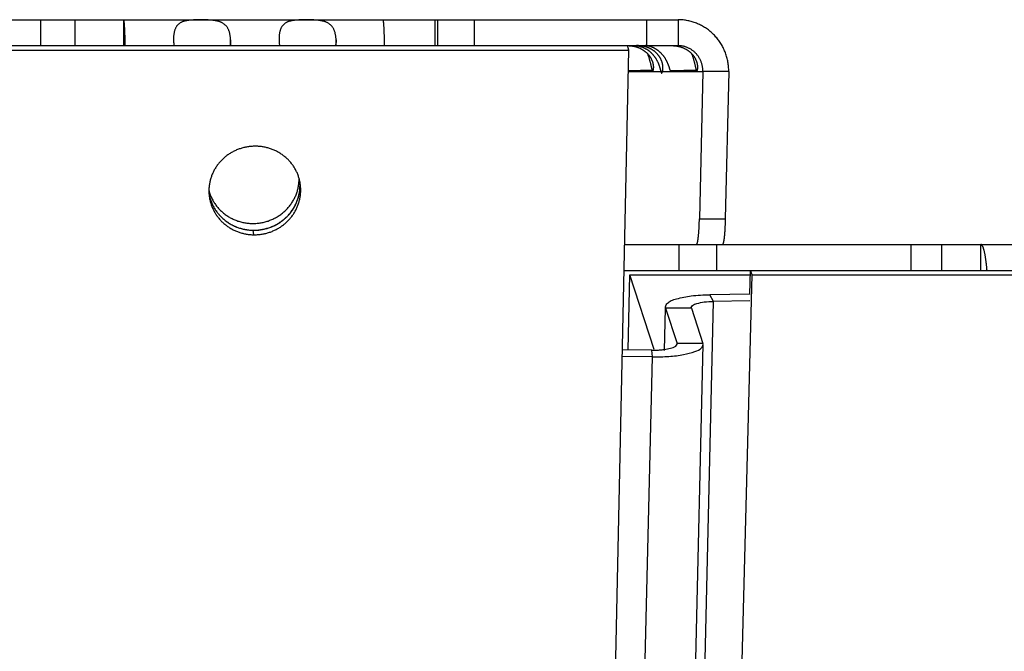
# Model space of a CAD drawing. Extents: x 7309 to 12858, y -3571 to 2626.
# Drawn here: x 12369 to 12426, y -637 to -601 of the extents above; entities that cross this region are included whole.
import ezdxf

# ---------------------------------------------------------------- set-up
doc = ezdxf.new("R2010")
doc.units = 0
doc.header["$LTSCALE"] = 5
doc.linetypes.add('AUSGEZOGEN', pattern=[0])
doc.layers.add('VLB', color=7, linetype='AUSGEZOGEN')

msp = doc.modelspace()

# ---------------------------------------------------------------- linework, layer by layer
at = {"layer": 'VLB'}
for p, q in [((11868.734, -600.59), (12375.335, -600.59)), ((12370.53, -600.59), (12370.53, -602.09)), ((12372.511, -600.59), (12372.511, -602.09)), ((12375.335, -600.59), (12375.335, -602.09)), ((12375.336, -602.09), (12375.336, -600.59)), ((12375.336, -600.59), (12407.388, -600.59)), ((12393.324, -600.59), (12393.324, -602.09)), ((12393.497, -602.09), (12393.497, -600.59)), ((12395.616, -602.09), (12395.616, -600.59)), ((12405.548, -600.59), (12405.548, -602.09)), ((12407.388, -600.59), (12407.388, -602.09)), ((12381.516, -601.764), (12381.501, -602.09)), ((12387.612, -601.764), (12387.597, -602.09)), ((11871.32, -602.349), (12404.525, -602.349)), ((12119.586, -602.09), (12372.511, -602.09)), ((12372.511, -602.09), (12393.497, -602.09)), ((12393.325, -1135.09), (12404.525, -602.349)), ((12393.497, -602.09), (12407.388, -602.09)), ((12404.525, -602.349), (12404.449, -602.09)), ((12404.499, -603.59), (12406.38, -603.59)), ((12405.905, -603.51), (12404.5, -603.547)), ((12404.5, -603.55), (12405.893, -603.55)), ((12405.893, -603.55), (12405.893, -603.55)), ((12405.905, -603.51), (12405.926, -603.51)), ((12406.477, -603.59), (12406.38, -603.59)), ((12406.477, -603.59), (12408.809, -603.59)), ((12408.457, -603.51), (12406.963, -603.55)), ((12406.963, -603.55), (12408.445, -603.55)), ((12408.445, -603.55), (12408.445, -603.55)), ((12408.457, -603.51), (12408.478, -603.51)), ((12408.809, -603.59), (12408.61, -612.108)), ((12410.303, -603.59), (12408.809, -603.59)), ((12410.303, -603.59), (12410.104, -612.108)), ((12385.527, -610.206), (12385.476, -609.818)), ((12408.61, -612.108), (12410.104, -612.108)), ((12382.855, -613.028), (12382.821, -612.77)), ((12404.289, -613.59), (12407.437, -613.59)), ((12404.289, -613.59), (12409.936, -613.59)), ((12407.437, -615.09), (12407.437, -613.59)), ((12409.612, -615.09), (12409.612, -613.59)), ((12409.936, -613.59), (12858.101, -613.59)), ((12420.832, -613.59), (12420.832, -615.09)), ((12422.604, -613.59), (12422.604, -615.09)), ((12424.864, -613.59), (12424.864, -615.09)), ((12424.871, -615.09), (12424.871, -613.59)), ((12404.257, -615.09), (12422.604, -615.09)), ((12411.527, -616.457), (12411.562, -615.09)), ((12411.654, -615.349), (12411.562, -615.09)), ((12422.604, -615.09), (12443.38, -615.09)), ((12398.306, -1135.09), (12411.654, -615.349)), ((12404.496, -619.68), (12404.597, -615.349)), ((12405.998, -619.656), (12404.597, -615.349)), ((12404.597, -615.349), (12411.555, -615.349)), ((12411.654, -615.349), (12855.531, -615.349)), ((12411.527, -616.457), (12409.206, -616.494)), ((12409.424, -616.882), (12409.206, -616.494)), ((12411.517, -616.848), (12409.424, -616.882)), ((12397.513, -1126.891), (12409.424, -616.882)), ((12406.64, -617.269), (12406.583, -619.718)), ((12406.595, -619.719), (12406.652, -617.269)), ((12406.652, -617.269), (12406.644, -617.197)), ((12406.652, -617.269), (12407.317, -619.314)), ((12408.147, -617.269), (12406.652, -617.269)), ((12408.147, -617.269), (12408.142, -617.233)), ((12408.147, -617.269), (12408.812, -619.314)), ((12396.912, -1129.393), (12408.822, -619.384)), ((12405.858, -619.701), (12404.161, -619.675)), ((12405.893, -620.089), (12405.858, -619.701)), ((12407.321, -619.35), (12407.317, -619.314)), ((12408.812, -619.314), (12407.317, -619.314)), ((12408.821, -619.386), (12408.812, -619.314)), ((12393.982, -1130.098), (12405.893, -620.089)), ((12405.893, -620.089), (12404.153, -620.061))]:
    msp.add_line(p, q, dxfattribs=at)
for points, knots in [([(12375.427, -602.09), (12375.426, -602.053), (12375.425, -601.979), (12375.422, -601.871), (12375.42, -601.765), (12375.417, -601.663), (12375.414, -601.565), (12375.411, -601.47), (12375.407, -601.38), (12375.404, -601.294), (12375.4, -601.212), (12375.397, -601.134), (12375.393, -601.062), (12375.389, -600.994), (12375.385, -600.931), (12375.381, -600.873), (12375.377, -600.82), (12375.372, -600.773), (12375.368, -600.731), (12375.364, -600.694), (12375.359, -600.663), (12375.355, -600.637), (12375.351, -600.618), (12375.346, -600.603), (12375.342, -600.594), (12375.338, -600.59), (12375.336, -600.59)], [0, 0, 0, 0, 0.111663, 0.220574, 0.326167, 0.428289, 0.526789, 0.621388, 0.711949, 0.798305, 0.880301, 0.957778, 1.030624, 1.098729, 1.161893, 1.219945, 1.272821, 1.320469, 1.362758, 1.399643, 1.431077, 1.456994, 1.477402, 1.492351, 1.502045, 1.50743, 1.50743, 1.50743, 1.50743]), ([(12381.516, -601.764), (12381.515, -601.735), (12381.512, -601.679), (12381.505, -601.596), (12381.495, -601.516), (12381.481, -601.439), (12381.464, -601.365), (12381.444, -601.294), (12381.42, -601.226), (12381.393, -601.162), (12381.363, -601.102), (12381.33, -601.046), (12381.293, -600.993), (12381.253, -600.944), (12381.209, -600.899), (12381.163, -600.859), (12381.114, -600.822), (12381.061, -600.788), (12381.007, -600.759), (12380.95, -600.733), (12380.891, -600.71), (12380.831, -600.691), (12380.769, -600.674), (12380.706, -600.66), (12380.643, -600.648), (12380.579, -600.638), (12380.515, -600.63), (12380.45, -600.623), (12380.386, -600.618), (12380.323, -600.614), (12380.259, -600.61), (12380.196, -600.607), (12380.133, -600.605), (12380.07, -600.603), (12380.008, -600.602), (12379.946, -600.601), (12379.884, -600.6), (12379.823, -600.6), (12379.762, -600.6), (12379.7, -600.6), (12379.639, -600.601), (12379.578, -600.602), (12379.517, -600.603), (12379.455, -600.605), (12379.394, -600.607), (12379.333, -600.61), (12379.271, -600.614), (12379.21, -600.618), (12379.148, -600.623), (12379.087, -600.63), (12379.026, -600.638), (12378.966, -600.648), (12378.906, -600.66), (12378.848, -600.674), (12378.791, -600.691), (12378.735, -600.71), (12378.681, -600.733), (12378.63, -600.759), (12378.581, -600.788), (12378.535, -600.822), (12378.491, -600.859), (12378.451, -600.9), (12378.413, -600.944), (12378.379, -600.993), (12378.349, -601.046), (12378.321, -601.102), (12378.297, -601.163), (12378.276, -601.227), (12378.258, -601.294), (12378.244, -601.365), (12378.232, -601.439), (12378.224, -601.516), (12378.22, -601.573), (12378.219, -601.605), (12378.219, -601.609)], [0, 0, 0, 0, 0.085635, 0.168926, 0.249785, 0.32815, 0.404058, 0.47764, 0.549006, 0.618224, 0.685439, 0.75096, 0.815122, 0.878159, 0.94031, 1.001964, 1.063541, 1.125274, 1.187233, 1.249583, 1.312555, 1.376162, 1.44016, 1.504409, 1.568943, 1.633709, 1.698465, 1.762962, 1.827174, 1.89117, 1.95491, 2.018262, 2.081143, 2.14363, 2.205849, 2.267849, 2.329596, 2.391049, 2.452306, 2.513518, 2.574779, 2.636048, 2.697285, 2.758534, 2.81991, 2.88148, 2.943153, 3.004793, 3.06635, 3.127882, 3.189357, 3.250535, 3.311189, 3.37128, 3.430861, 3.489838, 3.548035, 3.605532, 3.662627, 3.71957, 3.776528, 3.833816, 3.891914, 3.951256, 4.012123, 4.074763, 4.139507, 4.206647, 4.276308, 4.348532, 4.423398, 4.501003, 4.581356, 4.5953, 4.5953, 4.5953, 4.5953]), ([(12387.612, -601.764), (12387.611, -601.735), (12387.609, -601.679), (12387.602, -601.596), (12387.591, -601.516), (12387.577, -601.439), (12387.56, -601.365), (12387.54, -601.294), (12387.517, -601.226), (12387.49, -601.162), (12387.46, -601.102), (12387.426, -601.046), (12387.389, -600.993), (12387.349, -600.944), (12387.306, -600.899), (12387.259, -600.859), (12387.21, -600.822), (12387.158, -600.788), (12387.103, -600.759), (12387.046, -600.733), (12386.987, -600.71), (12386.927, -600.691), (12386.865, -600.674), (12386.802, -600.66), (12386.739, -600.648), (12386.675, -600.638), (12386.611, -600.63), (12386.547, -600.623), (12386.483, -600.618), (12386.419, -600.614), (12386.355, -600.61), (12386.292, -600.607), (12386.229, -600.605), (12386.167, -600.603), (12386.104, -600.602), (12386.042, -600.601), (12385.981, -600.6), (12385.919, -600.6), (12385.858, -600.6), (12385.797, -600.6), (12385.735, -600.601), (12385.674, -600.602), (12385.613, -600.603), (12385.552, -600.605), (12385.49, -600.607), (12385.429, -600.61), (12385.367, -600.614), (12385.306, -600.618), (12385.245, -600.623), (12385.183, -600.63), (12385.123, -600.638), (12385.062, -600.648), (12385.003, -600.66), (12384.944, -600.674), (12384.887, -600.691), (12384.831, -600.71), (12384.778, -600.733), (12384.726, -600.759), (12384.677, -600.788), (12384.631, -600.822), (12384.587, -600.859), (12384.547, -600.9), (12384.51, -600.944), (12384.476, -600.993), (12384.445, -601.046), (12384.417, -601.102), (12384.393, -601.163), (12384.372, -601.227), (12384.355, -601.294), (12384.34, -601.365), (12384.328, -601.439), (12384.32, -601.516), (12384.316, -601.573), (12384.315, -601.605), (12384.315, -601.609)], [0, 0, 0, 0, 0.085635, 0.168926, 0.249785, 0.32815, 0.404058, 0.47764, 0.549006, 0.618224, 0.685439, 0.75096, 0.815122, 0.878159, 0.94031, 1.001964, 1.063541, 1.125274, 1.187233, 1.249583, 1.312555, 1.376162, 1.44016, 1.504409, 1.568943, 1.633709, 1.698465, 1.762962, 1.827174, 1.89117, 1.95491, 2.018262, 2.081143, 2.14363, 2.205849, 2.267849, 2.329596, 2.391049, 2.452306, 2.513518, 2.574779, 2.636048, 2.697285, 2.758534, 2.81991, 2.88148, 2.943153, 3.004793, 3.06635, 3.127882, 3.189357, 3.250535, 3.311189, 3.37128, 3.430861, 3.489838, 3.548035, 3.605532, 3.662627, 3.71957, 3.776528, 3.833816, 3.891914, 3.951256, 4.012123, 4.074763, 4.139507, 4.206647, 4.276308, 4.348532, 4.423398, 4.501003, 4.581356, 4.5953, 4.5953, 4.5953, 4.5953]), ([(12390.418, -602.09), (12390.417, -602.053), (12390.416, -601.979), (12390.413, -601.871), (12390.41, -601.765), (12390.408, -601.663), (12390.405, -601.565), (12390.401, -601.47), (12390.398, -601.38), (12390.395, -601.294), (12390.391, -601.212), (12390.387, -601.134), (12390.384, -601.062), (12390.38, -600.994), (12390.376, -600.931), (12390.372, -600.873), (12390.368, -600.82), (12390.363, -600.773), (12390.359, -600.731), (12390.355, -600.694), (12390.35, -600.663), (12390.346, -600.637), (12390.342, -600.618), (12390.337, -600.603), (12390.333, -600.594), (12390.329, -600.59), (12390.327, -600.59)], [0, 0, 0, 0, 0.111663, 0.220574, 0.326167, 0.428289, 0.526789, 0.621388, 0.711949, 0.798305, 0.880301, 0.957778, 1.030624, 1.098729, 1.161893, 1.219945, 1.272821, 1.320469, 1.362758, 1.399643, 1.431077, 1.456994, 1.477402, 1.492351, 1.502045, 1.50743, 1.50743, 1.50743, 1.50743]), ([(12410.303, -603.59), (12410.304, -603.544), (12410.303, -603.453), (12410.295, -603.315), (12410.281, -603.179), (12410.26, -603.043), (12410.234, -602.909), (12410.201, -602.776), (12410.163, -602.645), (12410.119, -602.516), (12410.068, -602.389), (12410.012, -602.265), (12409.951, -602.144), (12409.885, -602.026), (12409.813, -601.912), (12409.736, -601.801), (12409.654, -601.694), (12409.568, -601.592), (12409.478, -601.493), (12409.383, -601.399), (12409.284, -601.309), (12409.182, -601.224), (12409.075, -601.144), (12408.966, -601.069), (12408.854, -601), (12408.739, -600.935), (12408.621, -600.876), (12408.5, -600.822), (12408.378, -600.773), (12408.254, -600.73), (12408.128, -600.693), (12408, -600.661), (12407.872, -600.635), (12407.742, -600.615), (12407.612, -600.601), (12407.494, -600.593), (12407.419, -600.591), (12407.388, -600.59)], [0, 0, 0, 0, 0.137531, 0.274962, 0.412268, 0.549425, 0.686411, 0.823205, 0.959787, 1.096139, 1.232245, 1.368093, 1.50367, 1.638967, 1.773979, 1.908701, 2.04313, 2.177266, 2.311113, 2.444676, 2.577962, 2.71098, 2.843742, 2.97626, 3.108551, 3.24063, 3.372518, 3.504233, 3.635796, 3.76723, 3.898557, 4.029803, 4.160991, 4.292147, 4.423295, 4.55446, 4.647165, 4.647165, 4.647165, 4.647165]), ([(12378.219, -601.609), (12378.218, -601.632), (12378.216, -601.684), (12378.217, -601.735), (12378.218, -601.764)], [0, 0, 0, 0, 0.0690655, 0.154613, 0.154613, 0.154613, 0.154613]), ([(12378.218, -601.764), (12378.219, -601.793), (12378.221, -601.853), (12378.228, -601.943), (12378.237, -602.022), (12378.243, -602.072), (12378.246, -602.09)], [0, 0, 0, 0, 0.0880554, 0.1785713, 0.2713696, 0.3276993, 0.3276993, 0.3276993, 0.3276993]), ([(12381.503, -602.09), (12381.505, -602.072), (12381.509, -602.029), (12381.512, -601.987), (12381.513, -601.963)], [0, 0, 0, 0, 0.056073, 0.1279199, 0.1279199, 0.1279199, 0.1279199]), ([(12381.513, -601.963), (12381.513, -601.956), (12381.515, -601.919), (12381.517, -601.853), (12381.517, -601.793), (12381.516, -601.764)], [0, 0, 0, 0, 0.0206069, 0.1108971, 0.1988712, 0.1988712, 0.1988712, 0.1988712]), ([(12384.315, -601.609), (12384.314, -601.632), (12384.313, -601.684), (12384.313, -601.735), (12384.314, -601.764)], [0, 0, 0, 0, 0.0690655, 0.154613, 0.154613, 0.154613, 0.154613]), ([(12384.314, -601.764), (12384.315, -601.793), (12384.317, -601.853), (12384.324, -601.943), (12384.333, -602.022), (12384.339, -602.072), (12384.342, -602.09)], [0, 0, 0, 0, 0.0880554, 0.1785713, 0.2713696, 0.3276993, 0.3276993, 0.3276993, 0.3276993]), ([(12387.599, -602.09), (12387.601, -602.072), (12387.605, -602.029), (12387.608, -601.987), (12387.609, -601.963)], [0, 0, 0, 0, 0.056073, 0.1279199, 0.1279199, 0.1279199, 0.1279199]), ([(12387.609, -601.963), (12387.609, -601.956), (12387.611, -601.919), (12387.613, -601.853), (12387.613, -601.793), (12387.612, -601.764)], [0, 0, 0, 0, 0.0206069, 0.1108971, 0.1988712, 0.1988712, 0.1988712, 0.1988712]), ([(12404.465, -602.091), (12404.472, -602.091), (12404.486, -602.091), (12404.51, -602.092), (12404.538, -602.093), (12404.57, -602.095), (12404.604, -602.098), (12404.642, -602.101), (12404.682, -602.105), (12404.724, -602.111), (12404.768, -602.118), (12404.813, -602.126), (12404.859, -602.136), (12404.905, -602.147), (12404.951, -602.16), (12404.998, -602.174), (12405.044, -602.19), (12405.09, -602.207), (12405.135, -602.225), (12405.18, -602.245), (12405.223, -602.267), (12405.266, -602.289), (12405.308, -602.313), (12405.349, -602.338), (12405.388, -602.365), (12405.427, -602.392), (12405.465, -602.421), (12405.501, -602.45), (12405.536, -602.481), (12405.57, -602.513), (12405.597, -602.54), (12405.613, -602.557), (12405.618, -602.562)], [0, 0, 0, 0, 0.019733, 0.043704, 0.071699, 0.103325, 0.138264, 0.17622, 0.216677, 0.259222, 0.303635, 0.349497, 0.396305, 0.443929, 0.492265, 0.540953, 0.589741, 0.638609, 0.687531, 0.736342, 0.784912, 0.833257, 0.881423, 0.929376, 0.977031, 1.024398, 1.071547, 1.118527, 1.165313, 1.211861, 1.258217, 1.280664, 1.280664, 1.280664, 1.280664]), ([(12404.886, -602.09), (12404.892, -602.09), (12404.906, -602.09), (12404.93, -602.091), (12404.956, -602.093), (12404.981, -602.095), (12404.996, -602.097), (12405.002, -602.098)], [0, 0, 0, 0, 0.0192695, 0.0426601, 0.0697608, 0.1000996, 0.1163077, 0.1163077, 0.1163077, 0.1163077]), ([(12406.495, -603.51), (12406.496, -603.505), (12406.499, -603.489), (12406.502, -603.459), (12406.505, -603.419), (12406.505, -603.378), (12406.504, -603.335), (12406.501, -603.291), (12406.496, -603.246), (12406.49, -603.2), (12406.481, -603.154), (12406.47, -603.108), (12406.457, -603.062), (12406.442, -603.017), (12406.426, -602.972), (12406.407, -602.927), (12406.387, -602.883), (12406.365, -602.84), (12406.342, -602.798), (12406.317, -602.756), (12406.29, -602.716), (12406.262, -602.677), (12406.232, -602.638), (12406.201, -602.601), (12406.169, -602.564), (12406.135, -602.529), (12406.1, -602.495), (12406.063, -602.462), (12406.025, -602.431), (12405.986, -602.4), (12405.946, -602.371), (12405.904, -602.343), (12405.862, -602.316), (12405.818, -602.291), (12405.773, -602.267), (12405.727, -602.244), (12405.68, -602.223), (12405.632, -602.204), (12405.584, -602.186), (12405.535, -602.169), (12405.485, -602.155), (12405.435, -602.141), (12405.385, -602.13), (12405.335, -602.12), (12405.286, -602.112), (12405.237, -602.105), (12405.19, -602.1), (12405.144, -602.096), (12405.1, -602.093), (12405.058, -602.091), (12405.019, -602.09), (12404.995, -602.09), (12404.983, -602.09)], [0, 0, 0, 0, 0.012792, 0.050401, 0.09004, 0.131471, 0.174601, 0.219026, 0.264483, 0.310785, 0.357634, 0.404911, 0.452577, 0.500473, 0.548502, 0.596666, 0.644926, 0.693212, 0.741522, 0.789893, 0.838303, 0.88674, 0.935235, 0.983835, 1.032535, 1.08134, 1.130294, 1.179443, 1.228791, 1.278336, 1.328127, 1.378198, 1.428539, 1.47913, 1.530014, 1.581194, 1.632598, 1.684192, 1.735984, 1.787874, 1.839697, 1.89142, 1.94292, 1.993876, 2.044093, 2.093283, 2.141001, 2.187158, 2.231491, 2.273388, 2.312252, 2.347519, 2.347519, 2.347519, 2.347519]), ([(12405.002, -602.098), (12405.007, -602.098), (12405.025, -602.101), (12405.054, -602.105), (12405.091, -602.112), (12405.13, -602.12), (12405.17, -602.13), (12405.211, -602.142), (12405.253, -602.155), (12405.294, -602.17), (12405.337, -602.186), (12405.379, -602.204), (12405.421, -602.223), (12405.463, -602.244), (12405.504, -602.267), (12405.545, -602.291), (12405.585, -602.316), (12405.625, -602.343), (12405.664, -602.371), (12405.702, -602.4), (12405.74, -602.431), (12405.776, -602.462), (12405.812, -602.495), (12405.847, -602.529), (12405.881, -602.565), (12405.914, -602.601), (12405.947, -602.638), (12405.978, -602.677), (12406.008, -602.716), (12406.037, -602.757), (12406.065, -602.798), (12406.092, -602.84), (12406.118, -602.883), (12406.143, -602.927), (12406.166, -602.972), (12406.188, -603.017), (12406.209, -603.062), (12406.229, -603.108), (12406.248, -603.154), (12406.265, -603.2), (12406.281, -603.246), (12406.296, -603.291), (12406.31, -603.335), (12406.322, -603.378), (12406.333, -603.419), (12406.344, -603.459), (12406.354, -603.496), (12406.363, -603.53), (12406.371, -603.562), (12406.377, -603.581), (12406.38, -603.59)], [0, 0, 0, 0, 0.016854, 0.052361, 0.090163, 0.129844, 0.171108, 0.213729, 0.25738, 0.301898, 0.347202, 0.393098, 0.439453, 0.486232, 0.533365, 0.58075, 0.628358, 0.676196, 0.724219, 0.772389, 0.820714, 0.869219, 0.917878, 0.966674, 1.015632, 1.064776, 1.114091, 1.163554, 1.213192, 1.263018, 1.312999, 1.363094, 1.413319, 1.463651, 1.513993, 1.564282, 1.614495, 1.664504, 1.714115, 1.763262, 1.811788, 1.859354, 1.905738, 1.950638, 1.993614, 2.03455, 2.073184, 2.108959, 2.141363, 2.16995, 2.16995, 2.16995, 2.16995]), ([(12405.525, -602.093), (12405.521, -602.093), (12405.513, -602.093), (12405.509, -602.091), (12405.501, -602.092), (12405.502, -602.091)], [0, 0, 0, 0, 0.01227598, 0.02013724, 0.02348198, 0.02348198, 0.02348198, 0.02348198]), ([(12405.562, -602.098), (12405.555, -602.097), (12405.546, -602.095), (12405.536, -602.094), (12405.533, -602.094)], [0, 0, 0, 0, 0.02036111, 0.02908718, 0.02908718, 0.02908718, 0.02908718]), ([(12406.963, -603.55), (12406.96, -603.55), (12406.954, -603.548), (12406.945, -603.54), (12406.936, -603.528), (12406.928, -603.512), (12406.919, -603.492), (12406.91, -603.468), (12406.9, -603.44), (12406.89, -603.409), (12406.879, -603.376), (12406.867, -603.34), (12406.854, -603.302), (12406.84, -603.262), (12406.826, -603.221), (12406.81, -603.18), (12406.793, -603.137), (12406.775, -603.095), (12406.755, -603.052), (12406.735, -603.009), (12406.714, -602.967), (12406.691, -602.925), (12406.667, -602.884), (12406.643, -602.843), (12406.617, -602.803), (12406.59, -602.763), (12406.563, -602.725), (12406.534, -602.687), (12406.505, -602.651), (12406.475, -602.615), (12406.444, -602.58), (12406.412, -602.546), (12406.379, -602.513), (12406.345, -602.481), (12406.311, -602.45), (12406.276, -602.421), (12406.24, -602.392), (12406.204, -602.365), (12406.167, -602.338), (12406.129, -602.313), (12406.091, -602.289), (12406.053, -602.267), (12406.014, -602.245), (12405.975, -602.225), (12405.936, -602.207), (12405.896, -602.19), (12405.858, -602.174), (12405.819, -602.16), (12405.781, -602.147), (12405.745, -602.136), (12405.709, -602.126), (12405.675, -602.118), (12405.643, -602.111), (12405.614, -602.105), (12405.587, -602.101), (12405.57, -602.099), (12405.562, -602.098)], [0, 0, 0, 0, 0.008763, 0.019816, 0.034244, 0.052464, 0.074572, 0.100384, 0.129708, 0.162322, 0.197788, 0.235733, 0.275943, 0.31801, 0.361444, 0.406087, 0.451809, 0.498237, 0.545096, 0.592332, 0.639892, 0.687583, 0.735252, 0.782886, 0.830506, 0.878055, 0.925425, 0.972605, 1.019645, 1.066571, 1.113341, 1.15989, 1.206246, 1.252475, 1.298605, 1.344568, 1.39032, 1.435882, 1.481297, 1.526547, 1.57152, 1.616153, 1.660454, 1.704398, 1.747828, 1.790551, 1.832496, 1.873594, 1.913572, 1.952074, 1.988949, 2.024023, 2.056835, 2.086997, 2.11427, 2.138293, 2.138293, 2.138293, 2.138293]), ([(12405.618, -602.562), (12405.623, -602.568), (12405.639, -602.585), (12405.665, -602.615), (12405.694, -602.65), (12405.721, -602.687), (12405.747, -602.725), (12405.772, -602.763), (12405.796, -602.803), (12405.818, -602.843), (12405.838, -602.884), (12405.857, -602.925), (12405.874, -602.967), (12405.89, -603.009), (12405.903, -603.052), (12405.915, -603.095), (12405.925, -603.137), (12405.934, -603.18), (12405.94, -603.221), (12405.945, -603.262), (12405.948, -603.302), (12405.949, -603.34), (12405.948, -603.376), (12405.946, -603.409), (12405.942, -603.44), (12405.937, -603.468), (12405.932, -603.491), (12405.928, -603.504), (12405.926, -603.51)], [0, 0, 0, 0, 0.023805, 0.069995, 0.116079, 0.162032, 0.207897, 0.25374, 0.299566, 0.34529, 0.390874, 0.436354, 0.48174, 0.526904, 0.571683, 0.616044, 0.659961, 0.703193, 0.745405, 0.786494, 0.826328, 0.864455, 0.900499, 0.934258, 0.965378, 0.993431, 1.018188, 1.035808, 1.035808, 1.035808, 1.035808]), ([(12405.905, -603.51), (12405.903, -603.51), (12405.899, -603.508), (12405.894, -603.502), (12405.889, -603.494), (12405.884, -603.482), (12405.878, -603.467), (12405.872, -603.448), (12405.866, -603.425), (12405.859, -603.398), (12405.852, -603.367), (12405.844, -603.333), (12405.836, -603.293), (12405.826, -603.25), (12405.815, -603.201), (12405.803, -603.148), (12405.789, -603.091), (12405.773, -603.028), (12405.754, -602.962), (12405.734, -602.891), (12405.711, -602.816), (12405.685, -602.738), (12405.655, -602.657), (12405.633, -602.598), (12405.62, -602.566), (12405.618, -602.562)], [0, 0, 0, 0, 0.0052899, 0.0124421, 0.0223067, 0.0352588, 0.0515197, 0.0712976, 0.0947987, 0.1222066, 0.1536541, 0.1893196, 0.2294504, 0.2742705, 0.3238761, 0.3782522, 0.4375238, 0.5018446, 0.571104, 0.6449246, 0.7230719, 0.8055246, 0.8919788, 0.9817995, 0.994719, 0.994719, 0.994719, 0.994719]), ([(12406.991, -602.091), (12406.995, -602.091), (12407.003, -602.091), (12407.019, -602.091), (12407.038, -602.091), (12407.062, -602.092), (12407.09, -602.093), (12407.121, -602.095), (12407.156, -602.098), (12407.194, -602.101), (12407.234, -602.105), (12407.276, -602.111), (12407.32, -602.118), (12407.365, -602.126), (12407.41, -602.136), (12407.457, -602.147), (12407.503, -602.16), (12407.55, -602.174), (12407.596, -602.19), (12407.642, -602.207), (12407.687, -602.225), (12407.731, -602.245), (12407.775, -602.267), (12407.818, -602.289), (12407.86, -602.313), (12407.901, -602.338), (12407.94, -602.365), (12407.979, -602.392), (12408.016, -602.421), (12408.053, -602.45), (12408.088, -602.481), (12408.122, -602.513), (12408.149, -602.54), (12408.165, -602.557), (12408.17, -602.562)], [0, 0, 0, 0, 0.010713, 0.026028, 0.045761, 0.069732, 0.097727, 0.129353, 0.164292, 0.202248, 0.242705, 0.28525, 0.329663, 0.375525, 0.422333, 0.469957, 0.518293, 0.566981, 0.615769, 0.664637, 0.713559, 0.76237, 0.81094, 0.859285, 0.907451, 0.955404, 1.003059, 1.050426, 1.097575, 1.144555, 1.191341, 1.237889, 1.284245, 1.306692, 1.306692, 1.306692, 1.306692]), ([(12408.809, -603.59), (12408.809, -603.563), (12408.809, -603.51), (12408.805, -603.43), (12408.796, -603.35), (12408.783, -603.272), (12408.766, -603.194), (12408.744, -603.117), (12408.719, -603.042), (12408.69, -602.969), (12408.657, -602.897), (12408.62, -602.828), (12408.58, -602.76), (12408.536, -602.696), (12408.489, -602.633), (12408.438, -602.574), (12408.385, -602.518), (12408.329, -602.464), (12408.271, -602.414), (12408.209, -602.367), (12408.146, -602.324), (12408.08, -602.284), (12408.013, -602.247), (12407.944, -602.214), (12407.873, -602.185), (12407.801, -602.16), (12407.728, -602.139), (12407.653, -602.121), (12407.578, -602.107), (12407.502, -602.097), (12407.439, -602.092), (12407.401, -602.091), (12407.388, -602.091)], [0, 0, 0, 0, 0.08021, 0.160301, 0.240251, 0.320045, 0.399667, 0.479104, 0.558344, 0.637378, 0.716201, 0.794808, 0.873198, 0.951371, 1.02933, 1.107083, 1.184635, 1.261997, 1.339181, 1.4162, 1.493069, 1.569806, 1.646428, 1.722954, 1.799404, 1.875799, 1.95216, 2.028508, 2.104864, 2.181251, 2.25769, 2.295712, 2.295712, 2.295712, 2.295712]), ([(12408.17, -602.562), (12408.175, -602.568), (12408.191, -602.585), (12408.217, -602.615), (12408.245, -602.65), (12408.273, -602.687), (12408.299, -602.725), (12408.324, -602.763), (12408.348, -602.803), (12408.37, -602.843), (12408.39, -602.884), (12408.409, -602.925), (12408.426, -602.967), (12408.441, -603.009), (12408.455, -603.052), (12408.467, -603.095), (12408.477, -603.137), (12408.486, -603.18), (12408.492, -603.221), (12408.497, -603.262), (12408.499, -603.302), (12408.5, -603.34), (12408.5, -603.376), (12408.498, -603.409), (12408.494, -603.44), (12408.489, -603.468), (12408.484, -603.491), (12408.48, -603.504), (12408.478, -603.51)], [0, 0, 0, 0, 0.023805, 0.069995, 0.116079, 0.162032, 0.207897, 0.25374, 0.299566, 0.34529, 0.390874, 0.436354, 0.48174, 0.526904, 0.571683, 0.616044, 0.659961, 0.703193, 0.745405, 0.786494, 0.826328, 0.864455, 0.900499, 0.934258, 0.965378, 0.993431, 1.018188, 1.035808, 1.035808, 1.035808, 1.035808]), ([(12408.457, -603.51), (12408.455, -603.51), (12408.451, -603.508), (12408.446, -603.502), (12408.441, -603.494), (12408.435, -603.482), (12408.43, -603.467), (12408.424, -603.448), (12408.418, -603.425), (12408.411, -603.398), (12408.404, -603.367), (12408.396, -603.333), (12408.388, -603.293), (12408.378, -603.25), (12408.367, -603.201), (12408.355, -603.148), (12408.341, -603.091), (12408.325, -603.028), (12408.306, -602.962), (12408.286, -602.891), (12408.263, -602.816), (12408.236, -602.738), (12408.207, -602.657), (12408.185, -602.598), (12408.172, -602.566), (12408.17, -602.562)], [0, 0, 0, 0, 0.0052899, 0.0124421, 0.0223067, 0.0352588, 0.0515197, 0.0712976, 0.0947987, 0.1222066, 0.1536541, 0.1893196, 0.2294504, 0.2742705, 0.3238761, 0.3782522, 0.4375238, 0.5018446, 0.571104, 0.6449246, 0.7230719, 0.8055246, 0.8919788, 0.9817995, 0.994719, 0.994719, 0.994719, 0.994719]), ([(12405.926, -603.51), (12405.925, -603.511), (12405.923, -603.517), (12405.918, -603.528), (12405.91, -603.54), (12405.902, -603.548), (12405.896, -603.55), (12405.893, -603.55)], [0, 0, 0, 0, 0.00364054, 0.0211995, 0.0351343, 0.04585934, 0.0541083, 0.0541083, 0.0541083, 0.0541083]), ([(12406.38, -603.59), (12406.382, -603.598), (12406.385, -603.612), (12406.391, -603.631), (12406.397, -603.648), (12406.403, -603.662), (12406.409, -603.673), (12406.415, -603.681), (12406.422, -603.686), (12406.426, -603.687), (12406.429, -603.687)], [0, 0, 0, 0, 0.0232916, 0.0437934, 0.0615098, 0.0764741, 0.0887691, 0.0985729, 0.1062659, 0.1126417, 0.1126417, 0.1126417, 0.1126417]), ([(12406.429, -603.687), (12406.431, -603.687), (12406.435, -603.686), (12406.442, -603.681), (12406.448, -603.673), (12406.454, -603.662), (12406.46, -603.648), (12406.466, -603.631), (12406.472, -603.612), (12406.475, -603.598), (12406.477, -603.59)], [0, 0, 0, 0, 0.0063757, 0.0140688, 0.0238726, 0.0361675, 0.0511319, 0.0688483, 0.0893501, 0.1126417, 0.1126417, 0.1126417, 0.1126417]), ([(12406.477, -603.59), (12406.48, -603.581), (12406.485, -603.562), (12406.491, -603.535), (12406.494, -603.517), (12406.495, -603.51)], [0, 0, 0, 0, 0.02844754, 0.06042231, 0.08267802, 0.08267802, 0.08267802, 0.08267802]), ([(12408.478, -603.51), (12408.477, -603.511), (12408.475, -603.517), (12408.47, -603.528), (12408.462, -603.54), (12408.454, -603.548), (12408.448, -603.55), (12408.445, -603.55)], [0, 0, 0, 0, 0.00364054, 0.0211995, 0.0351343, 0.04585934, 0.0541083, 0.0541083, 0.0541083, 0.0541083]), ([(12382.975, -607.91), (12382.939, -607.909), (12382.866, -607.91), (12382.758, -607.915), (12382.65, -607.924), (12382.542, -607.937), (12382.435, -607.955), (12382.329, -607.977), (12382.224, -608.003), (12382.119, -608.033), (12382.017, -608.067), (12381.915, -608.105), (12381.816, -608.148), (12381.718, -608.194), (12381.622, -608.243), (12381.529, -608.297), (12381.438, -608.354), (12381.349, -608.415), (12381.262, -608.479), (12381.179, -608.546), (12381.099, -608.617), (12381.021, -608.69), (12380.947, -608.767), (12380.876, -608.846), (12380.808, -608.928), (12380.744, -609.013), (12380.683, -609.1), (12380.627, -609.19), (12380.574, -609.281), (12380.525, -609.375), (12380.479, -609.47), (12380.438, -609.567), (12380.401, -609.665), (12380.369, -609.765), (12380.34, -609.866), (12380.316, -609.968), (12380.296, -610.071), (12380.281, -610.174), (12380.269, -610.278), (12380.263, -610.382), (12380.26, -610.487), (12380.262, -610.57), (12380.264, -610.618), (12380.265, -610.631)], [0, 0, 0, 0, 0.108522, 0.217033, 0.325517, 0.433953, 0.542428, 0.650872, 0.759281, 0.867609, 0.975866, 1.08408, 1.19219, 1.300193, 1.408062, 1.51586, 1.62356, 1.73111, 1.838463, 1.945636, 2.052693, 2.159576, 2.26627, 2.372767, 2.479113, 2.585287, 2.691303, 2.797153, 2.902847, 3.008384, 3.113772, 3.219013, 3.324117, 3.429091, 3.533948, 3.638695, 3.743379, 3.848006, 3.952541, 4.056998, 4.161401, 4.26576, 4.305806, 4.305806, 4.305806, 4.305806]), ([(12385.518, -609.949), (12385.517, -609.944), (12385.509, -609.904), (12385.492, -609.832), (12385.464, -609.731), (12385.431, -609.632), (12385.395, -609.534), (12385.354, -609.437), (12385.31, -609.343), (12385.261, -609.25), (12385.208, -609.159), (12385.152, -609.071), (12385.092, -608.984), (12385.028, -608.9), (12384.961, -608.819), (12384.89, -608.741), (12384.816, -608.665), (12384.739, -608.593), (12384.659, -608.523), (12384.576, -608.457), (12384.49, -608.394), (12384.401, -608.334), (12384.31, -608.278), (12384.217, -608.226), (12384.122, -608.178), (12384.024, -608.133), (12383.925, -608.092), (12383.824, -608.055), (12383.721, -608.022), (12383.617, -607.994), (12383.512, -607.969), (12383.406, -607.949), (12383.299, -607.932), (12383.191, -607.92), (12383.083, -607.912), (12383.011, -607.91), (12382.975, -607.91)], [0, 0, 0, 0, 0.015718, 0.120043, 0.224408, 0.328825, 0.433308, 0.53787, 0.642519, 0.747273, 0.852134, 0.957112, 1.062208, 1.167457, 1.272855, 1.378429, 1.484173, 1.590092, 1.696144, 1.802396, 1.908868, 2.015522, 2.122314, 2.229222, 2.336312, 2.443566, 2.550989, 2.658528, 2.766213, 2.874056, 2.982013, 3.090079, 3.198188, 3.306439, 3.414826, 3.52335, 3.52335, 3.52335, 3.52335]), ([(12380.268, -610.497), (12380.268, -610.497), (12380.279, -610.535), (12380.301, -610.609), (12380.339, -610.717), (12380.382, -610.824), (12380.431, -610.929), (12380.484, -611.031), (12380.541, -611.131), (12380.604, -611.228), (12380.67, -611.323), (12380.742, -611.414), (12380.817, -611.502), (12380.896, -611.587), (12380.98, -611.668), (12381.067, -611.746), (12381.157, -611.82), (12381.251, -611.889), (12381.348, -611.955), (12381.448, -612.016), (12381.551, -612.072), (12381.657, -612.125), (12381.765, -612.172), (12381.875, -612.215), (12381.986, -612.253), (12382.1, -612.286), (12382.215, -612.314), (12382.331, -612.337), (12382.448, -612.355), (12382.566, -612.368), (12382.685, -612.376), (12382.804, -612.378), (12382.923, -612.376), (12383.041, -612.368), (12383.16, -612.355), (12383.277, -612.337), (12383.394, -612.314), (12383.509, -612.286), (12383.624, -612.253), (12383.736, -612.215), (12383.847, -612.172), (12383.956, -612.125), (12384.062, -612.072), (12384.166, -612.016), (12384.267, -611.955), (12384.366, -611.889), (12384.461, -611.82), (12384.553, -611.746), (12384.641, -611.668), (12384.726, -611.587), (12384.807, -611.502), (12384.884, -611.414), (12384.957, -611.323), (12385.026, -611.228), (12385.09, -611.131), (12385.149, -611.031), (12385.204, -610.929), (12385.254, -610.824), (12385.3, -610.717), (12385.34, -610.609), (12385.375, -610.499), (12385.405, -610.387), (12385.43, -610.275), (12385.45, -610.161), (12385.464, -610.047), (12385.473, -609.932), (12385.476, -609.856), (12385.476, -609.818)], [0, 0, 0, 0, 0.001677, 0.11658, 0.231549, 0.3466, 0.461747, 0.577005, 0.692386, 0.807903, 0.923566, 1.039385, 1.155368, 1.271523, 1.387854, 1.504367, 1.621063, 1.737944, 1.855009, 1.972258, 2.089686, 2.207288, 2.32506, 2.442993, 2.561079, 2.679307, 2.797667, 2.916148, 3.034735, 3.153416, 3.272175, 3.390999, 3.50987, 3.628774, 3.747694, 3.866613, 3.985516, 4.104387, 4.223209, 4.341966, 4.460645, 4.57923, 4.697708, 4.816065, 4.934291, 5.052373, 5.170302, 5.28807, 5.405668, 5.523092, 5.640336, 5.757398, 5.874274, 5.990966, 6.107474, 6.223801, 6.339952, 6.455931, 6.571746, 6.687406, 6.802919, 6.918297, 7.033552, 7.148697, 7.263746, 7.378714, 7.493615, 7.493615, 7.493615, 7.493615]), ([(12382.821, -612.77), (12382.857, -612.77), (12382.93, -612.77), (12383.038, -612.765), (12383.145, -612.755), (12383.253, -612.742), (12383.359, -612.724), (12383.465, -612.702), (12383.57, -612.676), (12383.674, -612.646), (12383.777, -612.612), (12383.878, -612.574), (12383.977, -612.531), (12384.074, -612.485), (12384.17, -612.435), (12384.263, -612.382), (12384.354, -612.325), (12384.443, -612.264), (12384.529, -612.2), (12384.612, -612.133), (12384.692, -612.062), (12384.769, -611.988), (12384.844, -611.912), (12384.915, -611.832), (12384.982, -611.75), (12385.046, -611.666), (12385.106, -611.579), (12385.163, -611.489), (12385.216, -611.398), (12385.265, -611.304), (12385.31, -611.209), (12385.351, -611.112), (12385.388, -611.014), (12385.421, -610.914), (12385.449, -610.813), (12385.474, -610.711), (12385.494, -610.608), (12385.509, -610.505), (12385.521, -610.401), (12385.528, -610.297), (12385.53, -610.192), (12385.528, -610.088), (12385.523, -610.007), (12385.519, -609.96), (12385.518, -609.949)], [0, 0, 0, 0, 0.108206, 0.216398, 0.324562, 0.432679, 0.540839, 0.648971, 0.757071, 0.865109, 0.973092, 1.081055, 1.188923, 1.296689, 1.404335, 1.511918, 1.619412, 1.726764, 1.833941, 1.940962, 2.047889, 2.154651, 2.261232, 2.367624, 2.473871, 2.579957, 2.685899, 2.79169, 2.897335, 3.002834, 3.108191, 3.213412, 3.318499, 3.423464, 3.528312, 3.633054, 3.737697, 3.842256, 3.94674, 4.051165, 4.155543, 4.25988, 4.364188, 4.399515, 4.399515, 4.399515, 4.399515]), ([(12385.527, -610.206), (12385.527, -610.168), (12385.526, -610.091), (12385.52, -609.998), (12385.515, -609.944), (12385.514, -609.928)], [0, 0, 0, 0, 0.1148517, 0.22967, 0.2786969, 0.2786969, 0.2786969, 0.2786969]), ([(12385.541, -610.078), (12385.539, -610.064), (12385.532, -610.021), (12385.524, -609.978), (12385.518, -609.949)], [0, 0, 0, 0, 0.0426973, 0.1312834, 0.1312834, 0.1312834, 0.1312834]), ([(12382.821, -612.765), (12382.832, -612.765), (12382.883, -612.766), (12382.973, -612.764), (12383.092, -612.756), (12383.21, -612.743), (12383.328, -612.725), (12383.445, -612.702), (12383.56, -612.674), (12383.674, -612.641), (12383.787, -612.603), (12383.898, -612.56), (12384.006, -612.513), (12384.113, -612.461), (12384.217, -612.404), (12384.318, -612.343), (12384.416, -612.277), (12384.511, -612.208), (12384.603, -612.134), (12384.692, -612.057), (12384.777, -611.975), (12384.858, -611.891), (12384.935, -611.802), (12385.008, -611.711), (12385.076, -611.616), (12385.14, -611.519), (12385.2, -611.419), (12385.255, -611.317), (12385.305, -611.212), (12385.35, -611.106), (12385.391, -610.997), (12385.426, -610.887), (12385.456, -610.776), (12385.481, -610.663), (12385.5, -610.55), (12385.515, -610.435), (12385.524, -610.321), (12385.526, -610.244), (12385.527, -610.206)], [0, 0, 0, 0, 0.033034, 0.151906, 0.270809, 0.389729, 0.508649, 0.627552, 0.746422, 0.865244, 0.984002, 1.102681, 1.221266, 1.339743, 1.458101, 1.576326, 1.694408, 1.812338, 1.930105, 2.047704, 2.165128, 2.282372, 2.399433, 2.51631, 2.633002, 2.74951, 2.865837, 2.981987, 3.097967, 3.213782, 3.329441, 3.444955, 3.560333, 3.675588, 3.790733, 3.905782, 4.020749, 4.135651, 4.135651, 4.135651, 4.135651]), ([(12382.855, -613.028), (12382.891, -613.029), (12382.963, -613.028), (12383.072, -613.023), (12383.18, -613.014), (12383.287, -613.001), (12383.394, -612.983), (12383.5, -612.961), (12383.605, -612.935), (12383.709, -612.905), (12383.812, -612.871), (12383.913, -612.832), (12384.013, -612.79), (12384.11, -612.744), (12384.206, -612.694), (12384.3, -612.641), (12384.391, -612.584), (12384.48, -612.523), (12384.566, -612.459), (12384.649, -612.391), (12384.729, -612.321), (12384.807, -612.247), (12384.881, -612.171), (12384.952, -612.091), (12385.02, -612.009), (12385.084, -611.924), (12385.145, -611.837), (12385.201, -611.748), (12385.254, -611.657), (12385.303, -611.563), (12385.349, -611.468), (12385.39, -611.371), (12385.427, -611.272), (12385.46, -611.173), (12385.488, -611.072), (12385.513, -610.97), (12385.533, -610.867), (12385.548, -610.764), (12385.56, -610.66), (12385.567, -610.556), (12385.569, -610.451), (12385.567, -610.347), (12385.561, -610.243), (12385.552, -610.153), (12385.544, -610.098), (12385.541, -610.078)], [0, 0, 0, 0, 0.108419, 0.216824, 0.325198, 0.433525, 0.541892, 0.650228, 0.758528, 0.866762, 0.974935, 1.083084, 1.19113, 1.299069, 1.40688, 1.514622, 1.622267, 1.729762, 1.837074, 1.94422, 2.051265, 2.158136, 2.264818, 2.371302, 2.477631, 2.583793, 2.689801, 2.795652, 2.901348, 3.006891, 3.112285, 3.217536, 3.322648, 3.427633, 3.532495, 3.637248, 3.741898, 3.846461, 3.950948, 4.055373, 4.159751, 4.264089, 4.368398, 4.47269, 4.534288, 4.534288, 4.534288, 4.534288]), ([(12380.265, -610.631), (12380.266, -610.635), (12380.272, -610.674), (12380.279, -610.712), (12380.287, -610.746)], [0, 0, 0, 0, 0.0123687, 0.1166462, 0.1166462, 0.1166462, 0.1166462]), ([(12380.265, -610.631), (12380.266, -610.653), (12380.269, -610.696), (12380.273, -610.739), (12380.276, -610.761)], [0, 0, 0, 0, 0.0642821, 0.1299226, 0.1299226, 0.1299226, 0.1299226]), ([(12380.276, -610.761), (12380.277, -610.773), (12380.283, -610.821), (12380.295, -610.902), (12380.314, -611.005), (12380.338, -611.106), (12380.367, -611.207), (12380.399, -611.306), (12380.436, -611.404), (12380.476, -611.501), (12380.521, -611.595), (12380.57, -611.688), (12380.623, -611.779), (12380.679, -611.867), (12380.739, -611.954), (12380.803, -612.037), (12380.87, -612.119), (12380.941, -612.197), (12381.015, -612.273), (12381.092, -612.345), (12381.172, -612.415), (12381.255, -612.481), (12381.341, -612.544), (12381.43, -612.603), (12381.521, -612.659), (12381.614, -612.712), (12381.709, -612.76), (12381.807, -612.805), (12381.906, -612.846), (12382.007, -612.883), (12382.109, -612.915), (12382.213, -612.944), (12382.318, -612.969), (12382.424, -612.989), (12382.531, -613.006), (12382.639, -613.018), (12382.747, -613.026), (12382.819, -613.028), (12382.855, -613.028)], [0, 0, 0, 0, 0.038671, 0.142958, 0.247243, 0.351578, 0.455972, 0.560421, 0.664933, 0.76952, 0.874198, 0.978977, 1.083862, 1.188856, 1.293966, 1.399224, 1.50463, 1.610211, 1.715962, 1.821884, 1.927926, 2.034155, 2.140589, 2.247204, 2.353953, 2.460816, 2.567852, 2.675051, 2.782415, 2.889876, 2.997471, 3.105208, 3.213056, 3.321015, 3.429011, 3.53715, 3.645427, 3.753843, 3.753843, 3.753843, 3.753843]), ([(12380.289, -610.758), (12380.296, -610.788), (12380.311, -610.851), (12380.338, -610.948), (12380.37, -611.047), (12380.407, -611.145), (12380.447, -611.242), (12380.492, -611.336), (12380.541, -611.429), (12380.593, -611.52), (12380.65, -611.608), (12380.71, -611.695), (12380.773, -611.779), (12380.84, -611.86), (12380.911, -611.938), (12380.985, -612.014), (12381.062, -612.086), (12381.142, -612.156), (12381.225, -612.222), (12381.31, -612.285), (12381.399, -612.345), (12381.49, -612.4), (12381.583, -612.453), (12381.678, -612.501), (12381.775, -612.546), (12381.874, -612.587), (12381.975, -612.624), (12382.077, -612.657), (12382.181, -612.685), (12382.286, -612.71), (12382.391, -612.731), (12382.498, -612.747), (12382.605, -612.759), (12382.713, -612.767), (12382.785, -612.769), (12382.821, -612.77)], [0, 0, 0, 0, 0.092212, 0.196591, 0.301019, 0.405506, 0.510062, 0.614702, 0.719435, 0.824267, 0.929202, 1.034243, 1.139425, 1.244745, 1.350233, 1.455881, 1.561692, 1.667614, 1.773715, 1.880012, 1.986482, 2.093078, 2.19978, 2.306649, 2.413673, 2.520857, 2.62813, 2.735533, 2.843073, 2.95072, 3.058474, 3.166263, 3.274191, 3.382257, 3.49046, 3.49046, 3.49046, 3.49046]), ([(12380.83, -611.847), (12380.843, -611.861), (12380.881, -611.905), (12380.947, -611.975), (12381.03, -612.057), (12381.117, -612.134), (12381.208, -612.208), (12381.302, -612.277), (12381.399, -612.343), (12381.499, -612.404), (12381.602, -612.461), (12381.707, -612.513), (12381.815, -612.56), (12381.925, -612.603), (12382.037, -612.641), (12382.151, -612.674), (12382.266, -612.702), (12382.382, -612.725), (12382.499, -612.743), (12382.617, -612.756), (12382.725, -612.763), (12382.793, -612.765), (12382.821, -612.765)], [0, 0, 0, 0, 0.057476, 0.17363, 0.289962, 0.406474, 0.52317, 0.640051, 0.757117, 0.874365, 0.991793, 1.109396, 1.227167, 1.3451, 1.463186, 1.581415, 1.699775, 1.818255, 1.936843, 2.055523, 2.174283, 2.260078, 2.260078, 2.260078, 2.260078]), ([(12408.442, -613.59), (12408.444, -613.59), (12408.451, -613.588), (12408.459, -613.581), (12408.467, -613.57), (12408.475, -613.554), (12408.483, -613.535), (12408.49, -613.511), (12408.498, -613.483), (12408.506, -613.451), (12408.513, -613.414), (12408.52, -613.374), (12408.528, -613.33), (12408.535, -613.282), (12408.541, -613.231), (12408.548, -613.176), (12408.554, -613.117), (12408.56, -613.055), (12408.566, -612.99), (12408.572, -612.922), (12408.577, -612.851), (12408.582, -612.777), (12408.587, -612.7), (12408.591, -612.622), (12408.595, -612.54), (12408.599, -612.457), (12408.602, -612.372), (12408.605, -612.285), (12408.608, -612.197), (12408.609, -612.138), (12408.61, -612.108)], [0, 0, 0, 0, 0.008427, 0.01887, 0.032453, 0.049662, 0.070737, 0.095798, 0.124849, 0.157843, 0.194776, 0.235638, 0.280318, 0.328679, 0.380674, 0.436262, 0.495274, 0.557515, 0.622915, 0.691417, 0.762808, 0.836848, 0.913448, 0.99254, 1.073879, 1.157188, 1.24236, 1.329312, 1.417781, 1.507459, 1.507459, 1.507459, 1.507459]), ([(12410.104, -612.108), (12410.104, -612.138), (12410.102, -612.197), (12410.099, -612.285), (12410.096, -612.372), (12410.093, -612.457), (12410.089, -612.54), (12410.085, -612.622), (12410.081, -612.7), (12410.076, -612.777), (12410.071, -612.851), (12410.066, -612.922), (12410.06, -612.99), (12410.055, -613.055), (12410.049, -613.117), (12410.042, -613.176), (12410.036, -613.231), (12410.029, -613.282), (12410.022, -613.33), (12410.015, -613.374), (12410.007, -613.414), (12410, -613.451), (12409.992, -613.483), (12409.985, -613.511), (12409.977, -613.535), (12409.969, -613.554), (12409.961, -613.57), (12409.953, -613.581), (12409.945, -613.588), (12409.939, -613.59), (12409.936, -613.59)], [0, 0, 0, 0, 0.089678, 0.178147, 0.265099, 0.350271, 0.433581, 0.51492, 0.594011, 0.670611, 0.744651, 0.816042, 0.884544, 0.949945, 1.012185, 1.071197, 1.126785, 1.17878, 1.227141, 1.271821, 1.312684, 1.349617, 1.38261, 1.411661, 1.436722, 1.457797, 1.475007, 1.488589, 1.499032, 1.507459, 1.507459, 1.507459, 1.507459]), ([(12425.232, -615.09), (12425.229, -615.053), (12425.223, -614.979), (12425.213, -614.871), (12425.202, -614.765), (12425.191, -614.663), (12425.179, -614.565), (12425.166, -614.47), (12425.153, -614.38), (12425.139, -614.294), (12425.125, -614.212), (12425.111, -614.134), (12425.095, -614.062), (12425.08, -613.994), (12425.064, -613.931), (12425.048, -613.873), (12425.031, -613.82), (12425.014, -613.772), (12424.997, -613.73), (12424.98, -613.694), (12424.962, -613.662), (12424.944, -613.636), (12424.926, -613.616), (12424.908, -613.601), (12424.892, -613.594), (12424.883, -613.591), (12424.88, -613.591)], [0, 0, 0, 0, 0.112035, 0.221385, 0.327491, 0.430207, 0.529391, 0.624772, 0.716225, 0.803592, 0.886733, 0.965504, 1.039812, 1.10957, 1.174604, 1.234774, 1.290058, 1.340462, 1.385928, 1.426513, 1.462314, 1.493471, 1.520307, 1.543341, 1.563428, 1.572775, 1.572775, 1.572775, 1.572775]), ([(12406.646, -617.197), (12406.655, -617.115), (12406.764, -616.968), (12406.902, -616.875), (12406.978, -616.839)], [0, 0, 0, 0, 0.2479875, 0.501037, 0.501037, 0.501037, 0.501037]), ([(12408.143, -617.233), (12408.148, -617.192), (12408.237, -617.07), (12408.515, -616.984), (12408.922, -616.902), (12409.246, -616.885), (12409.424, -616.882)], [0, 0, 0, 0, 0.123994, 0.411977, 0.84593, 1.379342, 1.379342, 1.379342, 1.379342]), ([(12406.168, -619.699), (12406.262, -619.696), (12406.402, -619.686), (12406.54, -619.668), (12406.584, -619.662)], [0, 0, 0, 0, 0.2839971, 0.418647, 0.418647, 0.418647, 0.418647]), ([(12406.386, -620.086), (12406.541, -620.081), (12406.98, -620.06), (12407.646, -619.987), (12408.276, -619.824), (12408.701, -619.651), (12408.812, -619.451), (12408.819, -619.385)], [0, 0, 0, 0, 0.465868, 1.319022, 1.995337, 2.437965, 2.634624, 2.634624, 2.634624, 2.634624]), ([(12406.584, -619.662), (12406.703, -619.644), (12406.929, -619.604), (12407.203, -619.53), (12407.315, -619.397), (12407.321, -619.35)], [0, 0, 0, 0, 0.3605584, 0.6920871, 0.8325603, 0.8325603, 0.8325603, 0.8325603])]:
    msp.add_open_spline(points, degree=3, knots=knots, dxfattribs=at)
for points in [[(12405.533, -602.094), (12405.531, -602.094), (12405.528, -602.094), (12405.525, -602.093)], [(12385.476, -609.818), (12385.476, -609.804), (12385.476, -609.79), (12385.476, -609.776)], [(12380.261, -610.471), (12380.263, -610.48), (12380.266, -610.488), (12380.268, -610.497)], [(12380.287, -610.746), (12380.287, -610.75), (12380.288, -610.754), (12380.289, -610.758)], [(12424.88, -613.591), (12424.877, -613.59), (12424.874, -613.59), (12424.871, -613.59)], [(12406.978, -616.839), (12407.077, -616.792), (12407.185, -616.764), (12407.291, -616.737)], [(12407.291, -616.737), (12407.572, -616.667), (12407.856, -616.606), (12408.142, -616.566)], [(12408.142, -616.566), (12408.494, -616.517), (12408.851, -616.5), (12409.206, -616.494)], [(12405.858, -619.701), (12405.961, -619.703), (12406.064, -619.703), (12406.168, -619.699)], [(12405.893, -620.089), (12406.057, -620.092), (12406.222, -620.09), (12406.386, -620.086)]]:
    msp.add_open_spline(points, degree=3, dxfattribs=at)

doc.saveas('drawing.dxf')
